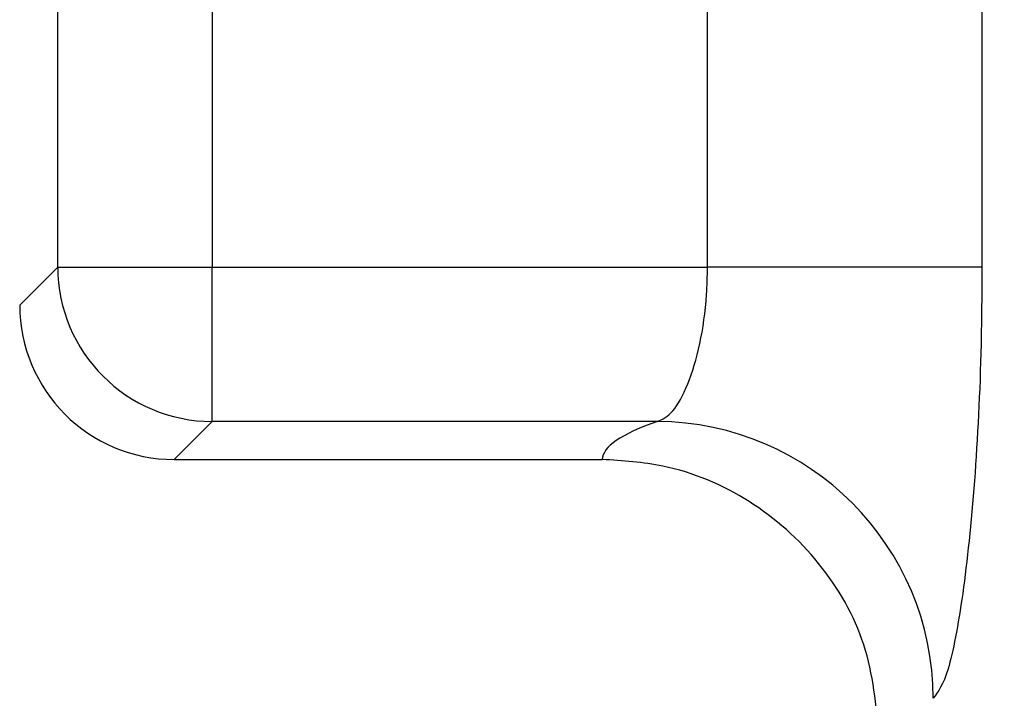
# Model space of a CAD drawing. Units: inches. Extents: x 0.2 to 33.6, y 0.2 to 23.7.
# Drawn here: x 5.6 to 5.7, y 5.7 to 5.7 of the extents above; entities that cross this region are included whole.
import ezdxf

# ---------------------------------------------------------------- set-up
doc = ezdxf.new("R2010")
doc.units = ezdxf.units.IN
doc.header["$MEASUREMENT"] = 0

msp = doc.modelspace()

# ---------------------------------------------------------------- hatches: boundary and pattern name
at = {"linetype": 'Continuous', "lineweight": 18}
h = msp.add_hatch(dxfattribs=at)
h.set_pattern_fill('ANSI37', angle=2.8e-322, style=0)
h.set_pattern_definition([(45, (0, 0), (-0.08838834764831845, 0.08838834764831845), []), (135, (0, 0), (-0.08838834764831845, -0.08838834764831843), [])])
edge = h.paths.add_edge_path(flags=0)
edge.add_line((8.28801345520073, 6.086349177984528), (8.273037453142916, 6.086349177984528))
edge.add_spline(control_points=[(8.273037453142916, 6.086349177984528), (8.26686850056033, 6.086451580384842), (8.260677954598702, 6.087189089933816), (8.25465849387726, 6.08854280882665), (8.244760714118442, 6.09076872441555), (8.235096256423288, 6.094743291234204), (8.226545862370186, 6.100203282616947), (8.218214589416506, 6.105523350704084), (8.210691635001998, 6.112428863727657), (8.204800597128024, 6.120366678681904), (8.199321795904401, 6.127749029842188), (8.195094862464888, 6.136260161242478), (8.192634422401245, 6.145118073309942), (8.19101329846625, 6.150954335480606), (8.190117868691823, 6.157042072222696), (8.190002936004953, 6.163098208731629)], knot_values=[0.01884064418316879, 0.01884064418316879, 0.01884064418316879, 0.01884064418316879, 0.02259476440186049, 0.02259476440186049, 0.02259476440186049, 0.02878726229183327, 0.02878726229183327, 0.02878726229183327, 0.03482567076774123, 0.03482567076774123, 0.03482567076774123, 0.04043834391211961, 0.04043834391211961, 0.04043834391211961, 0.04412513044601401, 0.04412513044601401, 0.04412513044601401, 0.04412513044601401], weights=[1, 1, 1, 1, 1, 1, 1, 1, 1, 1, 1, 1, 1, 1, 1, 1], degree=3, periodic=0)
edge.add_spline(control_points=[(8.190002936004953, 6.163098208731629), (8.189723465783265, 6.177824305012928), (8.189443982194726, 6.192550401040559), (8.1891644852144, 6.207276496814011), (8.18827171770492, 6.254314499989001), (8.187378813561207, 6.301352500570913), (8.186485771966028, 6.348390498543039)], knot_values=[0.5976500063613394, 0.5976500063613394, 0.5976500063613394, 0.5976500063613394, 0.6066286510782378, 0.6066286510782378, 0.6066286510782378, 0.6353081819773393, 0.6353081819773393, 0.6353081819773393, 0.6353081819773393], weights=[1, 1, 1, 1, 1, 1, 1], degree=3, periodic=0)
edge.add_spline(control_points=[(8.186485771966021, 6.348390498543047), (8.187780384521382, 6.349580749185989), (8.189074863522608, 6.350771142709091), (8.19036921002391, 6.351961677984527)], knot_values=[0, 0, 0, 0, 1, 1, 1, 1], weights=[1, 1, 1, 1], degree=3, periodic=0)
edge.add_line((8.19036921002391, 6.351961677984527), (8.190369210023912, 6.367586677984527))
edge.add_line((8.190369210023912, 6.367586677984527), (8.186121314578251, 6.367586677984526))
edge.add_spline(control_points=[(8.186121314578251, 6.367586677984525), (8.186022427434711, 6.372795011349888), (8.185923538604603, 6.378003344683231), (8.18582464808681, 6.383211677984528)], knot_values=[0.5950201189667585, 0.5950201189667585, 0.5950201189667585, 0.5950201189667585, 0.5981956911926962, 0.5981956911926962, 0.5981956911926962, 0.5981956911926962], weights=[1, 1, 1, 1], degree=3, periodic=0)
edge.add_line((8.18582464808681, 6.383211677984528), (8.134672411558412, 6.383211677984528))
edge.add_spline(control_points=[(8.134672411558412, 6.383211677984528), (8.135825026606947, 6.322881470477547), (8.136977387290829, 6.262551258110376), (8.138129495637223, 6.202221040924926), (8.138383742245443, 6.188907403244437), (8.13863797656489, 6.175593765329267), (8.138892198617205, 6.162280127179864)], knot_values=[0.5791579020880901, 0.5791579020880901, 0.5791579020880901, 0.5791579020880901, 0.6159419078341443, 0.6159419078341443, 0.6159419078341443, 0.6240593810949658, 0.6240593810949658, 0.6240593810949658, 0.6240593810949658], weights=[1, 1, 1, 1, 1, 1, 1], degree=3, periodic=0)
edge.add_spline(control_points=[(8.138892198617203, 6.162280127179864), (8.139010286282167, 6.15609586256979), (8.13963471075416, 6.149901279709067), (8.140749000015887, 6.143817084371536), (8.143352240754671, 6.129602978834111), (8.148765859880447, 6.115680288459156), (8.156306527394365, 6.10335324534178), (8.164488954859765, 6.089977090514024), (8.175430697818868, 6.078019011783075), (8.187872230559726, 6.068475327994263), (8.200760078800961, 6.058589283332851), (8.215657935993166, 6.050953888237054), (8.231156628302534, 6.046093739264434), (8.245116623673933, 6.041716101731683), (8.259913237240102, 6.039461677984527), (8.274543520256422, 6.039461677984527)], knot_values=[0.1058444685040761, 0.1058444685040761, 0.1058444685040761, 0.1058444685040761, 0.1096427037622753, 0.1096427037622753, 0.1096427037622753, 0.118573645855109, 0.118573645855109, 0.118573645855109, 0.1282730964478444, 0.1282730964478444, 0.1282730964478444, 0.1383137039832392, 0.1383137039832392, 0.1383137039832392, 0.1473453661630011, 0.1473453661630011, 0.1473453661630011, 0.1473453661630011], weights=[1, 1, 1, 1, 1, 1, 1, 1, 1, 1, 1, 1, 1, 1, 1, 1], degree=3, periodic=0)
edge.add_line((8.274543520256422, 6.039461677984527), (8.85874448308768, 6.039461677984527))
edge.add_ellipse((8.85874448308768, 6.008211677984527), major_axis=(0.04419417382415892, 2.752174943259751e-18), ratio=0.7071067811865523, start_angle=3.999999999998579, end_angle=89.99999999999937, ccw=False)
edge.add_line((8.902831002125595, 6.010391567789031), (8.90934079227215, 5.94456393131034))
edge.add_ellipse((9.065012790495512, 5.938348247084355), major_axis=(0.1548981176957763, -0.02731271741071956), ratio=0.6953819038476768, start_angle=191.0219717555295, end_angle=206.024711639188)
edge.add_spline(control_points=[(8.91748734006767, 5.915631414101555), (8.92476521802578, 5.900077033646758), (8.936040468805096, 5.886288262009323), (8.948574464884693, 5.874549216001135), (8.968188494341181, 5.856179177209561), (8.991480740441501, 5.841764061829598), (9.015256750603488, 5.829239293668029)], knot_values=[0, 0, 0, 0, 0.01046856016219369, 0.01046856016219369, 0.01046856016219369, 0.02681134589548423, 0.02681134589548423, 0.02681134589548423, 0.02681134589548423], weights=[1, 1, 1, 1, 1, 1, 1], degree=3, periodic=0)
edge.add_arc((8.949715765073325, 5.704821570490279), 0.1406250000000001, 3.999999999999602, 62.22055722285569, ccw=False)
edge.add_line((9.089998209641113, 5.714631074610548), (9.1003263787911, 5.566931374553708))
edge.add_spline(control_points=[(9.1003263787911, 5.566931374553708), (9.101800841018768, 5.5458455823277), (9.105767920964187, 5.52482838924294), (9.111765401947615, 5.50455982011454), (9.120080860645832, 5.476457613550668), (9.132328438955726, 5.449018557495815), (9.148990119547175, 5.42490903101791), (9.157673460764284, 5.412344197366135), (9.167744912357906, 5.400407058816787), (9.179704734785663, 5.390907684790776), (9.186310194110188, 5.385661141280927), (9.193656161646992, 5.381094698792325), (9.201562313956357, 5.378153429109038), (9.207443362841014, 5.375965544267777), (9.213788210115588, 5.374677070827207), (9.220063046851498, 5.374677070827207)], knot_values=[0, 0, 0, 0, 0.01288528685213503, 0.01288528685213503, 0.01288528685213503, 0.03085015404431992, 0.03085015404431992, 0.03085015404431992, 0.04016006646731384, 0.04016006646731384, 0.04016006646731384, 0.04528454369170436, 0.04528454369170436, 0.04528454369170436, 0.04909534708186483, 0.04909534708186483, 0.04909534708186483, 0.04909534708186483], weights=[1, 1, 1, 1, 1, 1, 1, 1, 1, 1, 1, 1, 1, 1, 1, 1], degree=3, periodic=0)
edge.add_line((9.220063046851498, 5.374677070827207), (9.262215765073325, 5.374677070827207))
edge.add_spline(control_points=[(9.262215765073325, 5.374677070827207), (9.2632623661818, 5.374677070827207), (9.264315131396824, 5.374554391854709), (9.26533524857377, 5.374320437103614), (9.266847341509212, 5.373973652112303), (9.268313736287384, 5.37337568813409), (9.269665053484866, 5.372613699481024), (9.271838516492801, 5.371388114434824), (9.273777367872244, 5.369718949975055), (9.275463830647286, 5.367879971057087), (9.278441861688519, 5.364632620221403), (9.280766498100864, 5.360772467863145), (9.2826707124785, 5.356799065802371), (9.28677066378399, 5.348243960265084), (9.289138418695298, 5.338855465341956), (9.290726239423181, 5.329502484170285), (9.292755631864138, 5.317548446187992), (9.293465765073323, 5.305355640594511), (9.293465765073323, 5.293230565016953)], knot_values=[0.05816591464129316, 0.05816591464129316, 0.05816591464129316, 0.05816591464129316, 0.05880841329969318, 0.05880841329969318, 0.05880841329969318, 0.05975642998945845, 0.05975642998945845, 0.05975642998945845, 0.06128913667117963, 0.06128913667117963, 0.06128913667117963, 0.06400475391693955, 0.06400475391693955, 0.06400475391693955, 0.06987753906891449, 0.06987753906891449, 0.06987753906891449, 0.07742496163174309, 0.07742496163174309, 0.07742496163174309, 0.07742496163174309], weights=[1, 1, 1, 1, 1, 1, 1, 1, 1, 1, 1, 1, 1, 1, 1, 1, 1, 1, 1], degree=3, periodic=0)
edge.add_line((9.293465765073323, 5.293230565016953), (9.293465765073323, 4.384551809882481))
edge.add_arc((9.402840765073323, 4.384551809882481), 0.109375, 180, 248.1026823126394)
edge.add_arc((9.22040454415924, 3.930666056345504), 0.3798031392961487, 3.999999999999602, 68.10268231263711, ccw=False)
edge.add_line((9.599282502096903, 3.957159784059755), (9.605546063840622, 3.867586677984527))
edge.add_line((9.605546063840622, 3.867586677984527), (9.597063539046482, 3.746280921889223))
edge.add_line((9.597063539046482, 3.746280921889223), (9.59233502449642, 3.6926651514536))
edge.add_arc((5.855608012324038, 4.039796793933358), 3.752816161325975, 334.86295178066496, 354.6926123954405, ccw=False)
edge.add_arc((9.352027720612153, 2.399196358081006), 0.109375, 154.8629517806644, 176.0000000000002)
edge.add_line((9.242919152614984, 2.406825972396769), (9.20810860533088, 1.909011953473269))
edge.add_arc((9.130173913904331, 1.914461677984528), 0.07812500000000007, 270, 356.00000000000006, ccw=False)
edge.add_line((9.130173913904331, 1.836336677984528), (8.630173913904331, 1.836336677984528))
edge.add_arc((8.630173913904331, 1.976961677984528), 0.140625, 184.0000000000002, 270, ccw=False)
edge.add_line((8.489891469336541, 1.96715217386426), (8.488063337423526, 1.993295678225564))
edge.add_ellipse((8.378954769426358, 1.9856660639098), major_axis=(0.007634287636984411, -0.1091753996039926), ratio=0.9993878510445761, start_angle=89.99999999999051, end_angle=176.0024406547272)
edge.add_line((8.378945448377946, 2.095107732817484), (7.987897594388106, 2.095107732817484))
edge.add_ellipse((7.987888273339697, 1.985666063909801), major_axis=(0.007634287636944592, 0.1091753996039954), ratio=0.9993878510445761, start_angle=3.997559345253297, end_angle=89.99999999998852)
edge.add_line((7.878779705342529, 1.993295678225565), (7.86983684297865, 1.865406788180023))
edge.add_arc((7.83866296640803, 1.867586677984528), 0.03125, 270, 355.99999999999903, ccw=False)
edge.add_line((7.83866296640803, 1.836336677984528), (7.234368448617039, 1.836336677984528))
edge.add_arc((7.234368448617039, 1.867586677984528), 0.03125, 184.0000000000006, 270, ccw=False)
edge.add_line((7.203194572046419, 1.865406788180024), (7.194251709682542, 1.993295678225564))
edge.add_ellipse((7.085143141685373, 1.985666063909801), major_axis=(0.007634287636987597, -0.1091753996039924), ratio=0.9993878510445757, start_angle=89.99999999998836, end_angle=176.0024406547246)
edge.add_line((7.085133820636964, 2.095107732817484), (6.595547709509686, 2.095107732817485))
edge.add_ellipse((6.595538388461277, 1.985666063909801), major_axis=(-0.007634287636943747, -0.1091753996039955), ratio=0.9993878510445757, start_angle=183.9975593452532, end_angle=269.9999999999894)
edge.add_line((6.486429820464108, 1.993295678225564), (6.477486958100229, 1.865406788180024))
edge.add_arc((6.44631308152961, 1.867586677984528), 0.03125, 270, 355.99999999999943, ccw=False)
edge.add_line((6.44631308152961, 1.836336677984528), (5.84201856373862, 1.836336677984528))
edge.add_arc((5.84201856373862, 1.867586677984528), 0.03125, 184.000000000001, 270, ccw=False)
edge.add_line((5.810844687168, 1.865406788180023), (5.801901824804122, 1.993295678225565))
edge.add_ellipse((5.692793256806953, 1.985666063909801), major_axis=(-0.007634287636988443, 0.1091753996039923), ratio=0.9993878510445761, start_angle=269.9999999999893, end_angle=356.0024406547249)
edge.add_line((5.692783935758544, 2.095107732817485), (5.301736081768702, 2.095107732817485))
edge.add_ellipse((5.301726760720293, 1.985666063909801), major_axis=(-0.007634287636940564, -0.1091753996039957), ratio=0.9993878510445761, start_angle=183.997559345252, end_angle=269.9999999999873)
edge.add_line((5.192618192723125, 1.993295678225565), (5.190790060810108, 1.96715217386426))
edge.add_arc((5.05050761624232, 1.976961677984528), 0.140625, 269.99999999999966, 355.9999999999998, ccw=False)
edge.add_line((5.050507616242319, 1.836336677984528), (4.550507616242318, 1.836336677984528))
edge.add_arc((4.550507616242318, 1.914461677984528), 0.07812500000000007, 183.9999999999998, 270, ccw=False)
edge.add_line((4.472572924815769, 1.909011953473268), (4.437762377531664, 2.406825972396769))
edge.add_arc((4.328653809534496, 2.399196358081005), 0.109375, 4.000000000000026, 25.1370482193356)
edge.add_arc((7.825073517822611, 4.039796793933358), 3.752816161325975, 185.3073876045595, 205.137048219335, ccw=False)
edge.add_line((4.088346505650231, 3.692665151453599), (4.083617991100168, 3.746280921889223))
edge.add_line((4.083617991100168, 3.746280921889223), (4.075135466306028, 3.867586677984527))
edge.add_line((4.075135466306028, 3.867586677984527), (4.081399028049747, 3.957159784059755))
edge.add_arc((4.460276985987409, 3.930666056345503), 0.3798031392961487, 111.89731768736121, 175.9999999999987, ccw=False)
edge.add_arc((4.277840765073327, 4.384551809882481), 0.109375, 291.8973176873622, 360.0000000000008)
edge.add_line((4.387215765073326, 4.384551809882481), (4.387215765073326, 5.293230565016852))
edge.add_spline(control_points=[(4.387215765073326, 5.293230565016852), (4.387215765073326, 5.296118144555804), (4.387258395143314, 5.299006124066245), (4.387349174647697, 5.301892276292889), (4.38763425348668, 5.31095578607404), (4.388379715762752, 5.320034322104463), (4.389867401998075, 5.328979447545881), (4.391481199140508, 5.338682849737354), (4.39391709568639, 5.348441339656326), (4.398241950512294, 5.357276269539536), (4.400414170613532, 5.361713739248437), (4.403136351448313, 5.366039506244505), (4.406738237341043, 5.369421235920481), (4.408115199487054, 5.370714034718262), (4.409644684227801, 5.371875697205405), (4.411306283632821, 5.37277371775101), (4.412981726706501, 5.373679220183554), (4.414841692795568, 5.374327054798131), (4.416730995823488, 5.374567009412948), (4.4173057974197, 5.374640013210422), (4.417886346028546, 5.374677070827136), (4.418465765073326, 5.374677070827136)], knot_values=[0.02563907029799999, 0.02563907029799999, 0.02563907029799999, 0.02563907029799999, 0.02739530576842391, 0.02739530576842391, 0.02739530576842391, 0.03291221896395566, 0.03291221896395566, 0.03291221896395566, 0.03892664207631134, 0.03892664207631134, 0.03892664207631134, 0.04194144310820399, 0.04194144310820399, 0.04194144310820399, 0.04307776588260562, 0.04307776588260562, 0.04307776588260562, 0.04423057371360635, 0.04423057371360635, 0.04423057371360635, 0.04457831179051038, 0.04457831179051038, 0.04457831179051038, 0.04457831179051038], weights=[1, 1, 1, 1, 1, 1, 1, 1, 1, 1, 1, 1, 1, 1, 1, 1, 1, 1, 1, 1, 1, 1], degree=3, periodic=0)
edge.add_line((4.418465765073326, 5.374677070827136), (4.460618483295146, 5.374677070827137))
edge.add_spline(control_points=[(4.460618483295145, 5.374677070827137), (4.466303035745917, 5.374677070827137), (4.472044201854023, 5.375727809502294), (4.477428017714742, 5.377552271982983), (4.486959949664308, 5.380782444162041), (4.495724434031277, 5.386427865257336), (4.503423845553098, 5.392909439234014), (4.511050236568933, 5.399329542563225), (4.517878499370679, 5.40673552880819), (4.524055351718273, 5.414560237221938), (4.537879049376379, 5.432071810639525), (4.548822152948452, 5.451985067683572), (4.557484498187162, 5.472545067573349), (4.570053677729901, 5.502377904165738), (4.578096955968908, 5.534637675986898), (4.580355151355547, 5.56693137455367)], knot_values=[0, 0, 0, 0, 0.003465303173990571, 0.003465303173990571, 0.003465303173990571, 0.00965677541308857, 0.00965677541308857, 0.00965677541308857, 0.01574171047272892, 0.01574171047272892, 0.01574171047272892, 0.029445134805633, 0.029445134805633, 0.029445134805633, 0.04943435258365957, 0.04943435258365957, 0.04943435258365957, 0.04943435258365957], weights=[1, 1, 1, 1, 1, 1, 1, 1, 1, 1, 1, 1, 1, 1, 1, 1], degree=3, periodic=0)
edge.add_line((4.580355151355547, 5.56693137455367), (4.590683320505538, 5.714631074610547))
edge.add_arc((4.730965765073325, 5.704821570490279), 0.1406250000000001, 117.77944277715119, 175.9999999999991, ccw=False)
edge.add_spline(control_points=[(4.665424779543144, 5.829239293668019), (4.69055978878861, 5.842479957740489), (4.715236703805963, 5.857847732532739), (4.735475828200093, 5.877784174507389), (4.746616044838303, 5.888757785730269), (4.756567082422534, 5.901467868848886), (4.763194190078995, 5.915631414101641)], knot_values=[0, 0, 0, 0, 0.01731826151881441, 0.01731826151881441, 0.01731826151881441, 0.02683308111125812, 0.02683308111125812, 0.02683308111125812, 0.02683308111125812], weights=[1, 1, 1, 1, 1, 1, 1], degree=3, periodic=0)
edge.add_ellipse((4.615668739651106, 5.93834824708435), major_axis=(-0.1548981176957785, -0.02731271741071959), ratio=0.695381903847667, start_angle=153.9752883608613, end_angle=168.978028244472)
edge.add_line((4.771340737874469, 5.944563931310336), (4.777850528021025, 6.010391567789031))
edge.add_ellipse((4.82193704705894, 6.008211677984527), major_axis=(-0.04419417382415955, -2.75217494325979e-18), ratio=0.7071067811865422, start_angle=270, end_angle=356.00000000000017, ccw=False)
edge.add_line((4.82193704705894, 6.039461677984527), (5.406138009890236, 6.039461677984527))
edge.add_spline(control_points=[(5.406138009890236, 6.039461677984527), (5.409549615731947, 6.039461677984527), (5.412963331244523, 6.039582076389291), (5.416366475357625, 6.039822210861344), (5.431734745987015, 6.040906634979547), (5.447124631553131, 6.044500214639858), (5.461362524597241, 6.0503859702813), (5.474765254339086, 6.055926480520026), (5.487475418464626, 6.063637454912371), (5.498483961046357, 6.073078980661132), (5.509519275102996, 6.082543467085006), (5.51912840356766, 6.094019486689767), (5.526323011268032, 6.106652470487512), (5.529384033754259, 6.112027308016321), (5.532043018097161, 6.117652963482582), (5.534238848028589, 6.12343544288458), (5.538820825572254, 6.13550158261036), (5.541425635377927, 6.148514302037586), (5.541769576388933, 6.161416547992212), (5.541777249277834, 6.1617043807793), (5.541783834452354, 6.161992244619277), (5.541789331529453, 6.162280127179864)], knot_values=[0.1376864397736349, 0.1376864397736349, 0.1376864397736349, 0.1376864397736349, 0.1397767834128626, 0.1397767834128626, 0.1397767834128626, 0.1492879294642728, 0.1492879294642728, 0.1492879294642728, 0.1582344378061245, 0.1582344378061245, 0.1582344378061245, 0.1672166859263174, 0.1672166859263174, 0.1672166859263174, 0.1709872842794814, 0.1709872842794814, 0.1709872842794814, 0.178942400143639, 0.178942400143639, 0.178942400143639, 0.1791174569963975, 0.1791174569963975, 0.1791174569963975, 0.1791174569963975], weights=[1, 1, 1, 1, 1, 1, 1, 1, 1, 1, 1, 1, 1, 1, 1, 1, 1, 1, 1, 1, 1, 1], degree=3, periodic=0)
edge.add_spline(control_points=[(5.541789331529453, 6.162280127179865), (5.543195550654049, 6.235923984639441), (5.544602145112756, 6.30956783493304), (5.546009118588245, 6.383211677984528)], knot_values=[0.5791563238746902, 0.5791563238746902, 0.5791563238746902, 0.5791563238746902, 0.6240578029107771, 0.6240578029107771, 0.6240578029107771, 0.6240578029107771], weights=[1, 1, 1, 1], degree=3, periodic=0)
edge.add_line((5.546009118588245, 6.383211677984528), (5.494856882059847, 6.383211677984528))
edge.add_spline(control_points=[(5.494856882059847, 6.383211677984528), (5.494757991542055, 6.37800334468323), (5.494659102711947, 6.372795011349888), (5.494560215568406, 6.367586677984526)], knot_values=[0.5950215003576271, 0.5950215003576271, 0.5950215003576271, 0.5950215003576271, 0.598197072584293, 0.598197072584293, 0.598197072584293, 0.598197072584293], weights=[1, 1, 1, 1], degree=3, periodic=0)
edge.add_line((5.494560215568406, 6.367586677984526), (5.490312320122747, 6.367586677984527))
edge.add_line((5.490312320122747, 6.367586677984527), (5.490312320122747, 6.351961677984527))
edge.add_spline(control_points=[(5.490312320122748, 6.351961677984527), (5.491606668795811, 6.350771140711513), (5.492901147803221, 6.349580747183612), (5.494195758180637, 6.348390498543045)], knot_values=[0, 0, 0, 0, 1, 1, 1, 1], weights=[1, 1, 1, 1], degree=3, periodic=0)
edge.add_spline(control_points=[(5.49419575818063, 6.348390498543039), (5.493023133797653, 6.286626406426394), (5.491850746400596, 6.224862309809997), (5.490678594141704, 6.163098208731629)], knot_values=[0.597651472307525, 0.597651472307525, 0.597651472307525, 0.597651472307525, 0.6353096479387977, 0.6353096479387977, 0.6353096479387977, 0.6353096479387977], weights=[1, 1, 1, 1], degree=3, periodic=0)
edge.add_spline(control_points=[(5.490678594141704, 6.163098208731629), (5.490585172647198, 6.15817555931825), (5.489979255546565, 6.153237367822187), (5.488885636959574, 6.14843682585186), (5.487993514551125, 6.144520770368373), (5.48677164537912, 6.140666386022795), (5.48525168999607, 6.13694871086553), (5.481918755430505, 6.128796650500224), (5.47705139877952, 6.121146015800122), (5.471161746173104, 6.114597998299101), (5.46528551440205, 6.108064901858915), (5.458244642301779, 6.102445289320563), (5.450621071871198, 6.098075778728531), (5.442548187928714, 6.093448740490195), (5.433617872596725, 6.090100459232838), (5.424505948129987, 6.088215314538042), (5.418968278998443, 6.087069639151578), (5.413298238511445, 6.086443035037634), (5.407644077003742, 6.086349177984528)], knot_values=[0.0977153821082925, 0.0977153821082925, 0.0977153821082925, 0.0977153821082925, 0.1007050595273198, 0.1007050595273198, 0.1007050595273198, 0.1031219011725251, 0.1031219011725251, 0.1031219011725251, 0.108490693087573, 0.108490693087573, 0.108490693087573, 0.1138390681527505, 0.1138390681527505, 0.1138390681527505, 0.1195048967792679, 0.1195048967792679, 0.1195048967792679, 0.1229438745002606, 0.1229438745002606, 0.1229438745002606, 0.1229438745002606], weights=[1, 1, 1, 1, 1, 1, 1, 1, 1, 1, 1, 1, 1, 1, 1, 1, 1, 1, 1], degree=3, periodic=0)
edge.add_line((5.407644077003742, 6.086349177984528), (5.392668074945928, 6.086349177984528))
edge.add_spline(control_points=[(5.392668074945928, 6.086349177984528), (5.391573801331352, 6.087976000547685), (5.390479644440194, 6.089602901630239), (5.389385603532258, 6.091229880698119)], knot_values=[1.343796891988307, 1.343796891988307, 1.343796891988307, 1.343796891988307, 1.344996341310004, 1.344996341310004, 1.344996341310004, 1.344996341310004], weights=[1, 1, 1, 1], degree=3, periodic=0)
edge.add_spline(control_points=[(5.389385603532256, 6.091229880698119), (5.389380302535172, 6.091237763960284), (5.389374887717353, 6.09124557185295), (5.389369363053081, 6.091253300014254), (5.389338171573288, 6.091296932129312), (5.389303345020477, 6.091338164974418), (5.389265646578862, 6.091376315955742), (5.389180316733809, 6.091462670117496), (5.389078230084579, 6.091534702052793), (5.388968888102413, 6.09158745197834), (5.388859747507641, 6.091640104748432), (5.388740461642125, 6.091675095326784), (5.388620267844015, 6.091690504237247), (5.388494478758277, 6.091706630466635), (5.388364285232004, 6.09170174064565), (5.388240084718723, 6.091676105087029), (5.388113448173459, 6.091649966720174), (5.387989394319741, 6.091601409752815), (5.387879282148038, 6.091533620827017), (5.387772370029433, 6.091467801966457), (5.387675416911505, 6.09138170976423), (5.387598779460938, 6.091282266188871), (5.387585642127472, 6.091265219387327), (5.387573046063688, 6.091247741067697), (5.387561038142469, 6.091229880698119)], knot_values=[0.001280000173092844, 0.001280000173092844, 0.001280000173092844, 0.001280000173092844, 0.00128571114175792, 0.00128571114175792, 0.00128571114175792, 0.001317985831140127, 0.001317985831140127, 0.001317985831140127, 0.001391991933234183, 0.001391991933234183, 0.001391991933234183, 0.001465777716046356, 0.001465777716046356, 0.001465777716046356, 0.001543067486604567, 0.001543067486604567, 0.001543067486604567, 0.001621965750092266, 0.001621965750092266, 0.001621965750092266, 0.00169861344612843, 0.00169861344612843, 0.00169861344612843, 0.001711600969214413, 0.001711600969214413, 0.001711600969214413, 0.001711600969214413], weights=[1, 1, 1, 1, 1, 1, 1, 1, 1, 1, 1, 1, 1, 1, 1, 1, 1, 1, 1, 1, 1, 1, 1, 1, 1], degree=3, periodic=0)
edge.add_spline(control_points=[(5.387561038142469, 6.091229880698119), (5.386467288814509, 6.089603057298382), (5.385373655017985, 6.08797615621843), (5.384280136022836, 6.086349177984527)], knot_values=[1.348923011692018, 1.348923011692018, 1.348923011692018, 1.348923011692018, 1.350122407251921, 1.350122407251921, 1.350122407251921, 1.350122407251921], weights=[1, 1, 1, 1], degree=3, periodic=0)
edge.add_line((5.384280136022836, 6.086349177984528), (5.375865149623772, 6.086349177984528))
edge.add_spline(control_points=[(5.375865149623772, 6.086349177984527), (5.374772581326289, 6.087976003255708), (5.373680125890495, 6.089602904329885), (5.372587782608907, 6.091229880698119)], knot_values=[1.360660992626074, 1.360660992626074, 1.360660992626074, 1.360660992626074, 1.361860246302081, 1.361860246302081, 1.361860246302081, 1.361860246302081], weights=[1, 1, 1, 1], degree=3, periodic=0)
edge.add_spline(control_points=[(5.372587782608907, 6.091229880698119), (5.372580173502239, 6.091241213982206), (5.372572328758294, 6.091252392506211), (5.372564260180297, 6.09126340340452), (5.372532249191796, 6.091307087649665), (5.372496568977612, 6.091348289217926), (5.372458008438864, 6.091386316859323), (5.372371506628273, 6.091471623235739), (5.372268444000156, 6.091542406490549), (5.372158357879599, 6.091593795080271), (5.372048467318693, 6.091645092382056), (5.371928634078889, 6.091678573742454), (5.371808149302812, 6.091692385595374), (5.371682285219047, 6.091706814108831), (5.371552287661357, 6.091700160822496), (5.371428589095707, 6.09167280000309), (5.371302748867977, 6.091644965470599), (5.371179798576156, 6.091594797899652), (5.371071044660706, 6.091525637867924), (5.370965586193901, 6.091458573515528), (5.370870341259411, 6.091371475931078), (5.370795480073546, 6.091271401366708), (5.370785317286837, 6.091257815735635), (5.370775496457143, 6.091243967332059), (5.370766040329523, 6.091229880698119)], knot_values=[0.001276109275876114, 0.001276109275876114, 0.001276109275876114, 0.001276109275876114, 0.001284323496400525, 0.001284323496400525, 0.001284323496400525, 0.001316916284908272, 0.001316916284908272, 0.001316916284908272, 0.001390976390690928, 0.001390976390690928, 0.001390976390690928, 0.001464824106614842, 0.001464824106614842, 0.001464824106614842, 0.00154203761396871, 0.00154203761396871, 0.00154203761396871, 0.001620677311398187, 0.001620677311398187, 0.001620677311398187, 0.001696972066704406, 0.001696972066704406, 0.001696972066704406, 0.001707199651578784, 0.001707199651578784, 0.001707199651578784, 0.001707199651578784], weights=[1, 1, 1, 1, 1, 1, 1, 1, 1, 1, 1, 1, 1, 1, 1, 1, 1, 1, 1, 1, 1, 1, 1, 1, 1], degree=3, periodic=0)
edge.add_spline(control_points=[(5.370766040329523, 6.091229880698119), (5.369673978522327, 6.089603054629917), (5.368582028438439, 6.087976153558184), (5.36749018937995, 6.086349177984528)], knot_values=[1.365777641734193, 1.365777641734193, 1.365777641734193, 1.365777641734193, 1.366976825324047, 1.366976825324047, 1.366976825324047, 1.366976825324047], weights=[1, 1, 1, 1], degree=3, periodic=0)
edge.add_line((5.367490189379948, 6.086349177984528), (5.359088011488711, 6.086349177984528))
edge.add_spline(control_points=[(5.359088011488711, 6.086349177984527), (5.357997090877902, 6.087976005836281), (5.356906279439962, 6.08960290690258), (5.355815576498296, 6.091229880698119)], knot_values=[1.377493574306256, 1.377493574306256, 1.377493574306256, 1.377493574306256, 1.378692578178732, 1.378692578178732, 1.378692578178732, 1.378692578178732], weights=[1, 1, 1, 1], degree=3, periodic=0)
edge.add_spline(control_points=[(5.355815576498296, 6.091229880698119), (5.355796746522854, 6.091257968892845), (5.355776453081093, 6.0912851270266), (5.3557548792361, 6.091311167070192), (5.355719571870984, 6.091353783735279), (5.355680636506344, 6.09139361935024), (5.35563893629671, 6.091430004549029), (5.355546587027772, 6.091510583196905), (5.355438507971052, 6.091575585250804), (5.355324520700471, 6.091620620882389), (5.355210715875957, 6.091665584430718), (5.355087944553004, 6.091691977833793), (5.354965744314, 6.091698330813273), (5.354838729511742, 6.091704934093586), (5.354708835101678, 6.091690044610783), (5.354586707620232, 6.091654530647619), (5.354463576520421, 6.091618724838057), (5.354344760134498, 6.091560799525929), (5.354241488945998, 6.091484783834359), (5.35414659099285, 6.091414931500499), (5.354062169665553, 6.09132776137876), (5.353996562178064, 6.091229880698119)], knot_values=[0.001262072278814775, 0.001262072278814775, 0.001262072278814775, 0.001262072278814775, 0.001282498606432985, 0.001282498606432985, 0.001282498606432985, 0.001315809861880799, 0.001315809861880799, 0.001315809861880799, 0.001390523314192712, 0.001390523314192712, 0.001390523314192712, 0.001465045170495747, 0.001465045170495747, 0.001465045170495747, 0.001542575352000545, 0.001542575352000545, 0.001542575352000545, 0.001620824472629206, 0.001620824472629206, 0.001620824472629206, 0.001692747570627298, 0.001692747570627298, 0.001692747570627298, 0.001692747570627298], weights=[1, 1, 1, 1, 1, 1, 1, 1, 1, 1, 1, 1, 1, 1, 1, 1, 1, 1, 1, 1, 1, 1], degree=3, periodic=0)
edge.add_spline(control_points=[(5.353996562178064, 6.091229880698119), (5.352906131082912, 6.089603052086525), (5.351815808072801, 6.087976151022525), (5.350725592480178, 6.086349177984527)], knot_values=[1.382600390521312, 1.382600390521312, 1.382600390521312, 1.382600390521312, 1.383799307451846, 1.383799307451846, 1.383799307451846, 1.383799307451846], weights=[1, 1, 1, 1], degree=3, periodic=0)
edge.add_line((5.350725592480178, 6.086349177984528), (5.317260748444793, 6.086349177984528))
edge.add_line((5.317260748444793, 6.086349177984528), (5.317260748444793, 6.086336677984527))
edge.add_line((5.317260748444793, 6.086336677984527), (4.82193704705894, 6.086336677984527))
edge.add_ellipse((4.82193704705894, 6.008211677984527), major_axis=(-0.1104854345603989, -6.880437358149474e-18), ratio=0.7071067811865424, start_angle=270.0000000000006, end_angle=356.0000000000007)
edge.add_line((4.711720749464152, 6.013661402495788), (4.704464915176365, 5.940289694484776))
edge.add_spline(control_points=[(4.704464915176365, 5.940289694484776), (4.703776923912545, 5.93333265934299), (4.701513466829039, 5.926459727879632), (4.698337410348629, 5.920231860252876), (4.69408565434873, 5.911894674276505), (4.68812382283605, 5.90437311296994), (4.681488376150482, 5.897773344309579), (4.670480214600909, 5.886824372364543), (4.657314469274781, 5.877948102929851), (4.643577784366417, 5.870711868060599)], knot_values=[0, 0, 0, 0, 0.004261695678330065, 0.004261695678330065, 0.004261695678330065, 0.0099637300018265, 0.0099637300018265, 0.0099637300018265, 0.01945022597671928, 0.01945022597671928, 0.01945022597671928, 0.01945022597671928], weights=[1, 1, 1, 1, 1, 1, 1, 1, 1, 1], degree=3, periodic=0)
edge.add_arc((4.730965765073325, 5.704821570490279), 0.1875000000000001, 117.779442777152, 176)
edge.add_line((4.543922505649608, 5.717900909317303), (4.533594336499617, 5.570201209260427))
edge.add_spline(control_points=[(4.533594336499617, 5.570201209260427), (4.532366140985133, 5.552637195109792), (4.528135850846144, 5.535011730963164), (4.521059878797886, 5.518889272190454), (4.516823905933689, 5.509237693947976), (4.511482006082136, 5.499925386791595), (4.504820172574996, 5.491757375834206), (4.500430111525663, 5.48637476356746), (4.49537745898502, 5.481398949149366), (4.489643482834975, 5.477478914922258), (4.485645903573181, 5.474745968861489), (4.481227246962813, 5.472490611932677), (4.47658449780026, 5.471114198354199), (4.473259223888084, 5.470128370344838), (4.469760884536733, 5.469584602575382), (4.466292555911147, 5.469584602575382)], knot_values=[0, 0, 0, 0, 0.01073316848520951, 0.01073316848520951, 0.01073316848520951, 0.01711187023697973, 0.01711187023697973, 0.01711187023697973, 0.02130767853845986, 0.02130767853845986, 0.02130767853845986, 0.0242288571701148, 0.0242288571701148, 0.0242288571701148, 0.02631316332429932, 0.02631316332429932, 0.02631316332429932, 0.02631316332429932], weights=[1, 1, 1, 1, 1, 1, 1, 1, 1, 1, 1, 1, 1, 1, 1, 1], degree=3, periodic=0)
edge.add_line((4.466292555911147, 5.469584602575382), (4.418465765073326, 5.469584602575381))
edge.add_spline(control_points=[(4.418465765073327, 5.469584602575381), (4.414867075883272, 5.469584602575381), (4.411242622341255, 5.469118213787189), (4.407754768957107, 5.468231961759093), (4.402721583686523, 5.466953046001307), (4.397870316645765, 5.464771090420092), (4.393471149004105, 5.462011397766169), (4.389438164730579, 5.459481419829515), (4.385705557122727, 5.456435020341275), (4.382316843996906, 5.453091014680191), (4.375033722966542, 5.445903980236255), (4.369158169449732, 5.437222006180146), (4.364412415467093, 5.428156955977443), (4.358509590634823, 5.416881739512779), (4.354186609652104, 5.40474215086472), (4.350903212142917, 5.392446088563227), (4.342322830241053, 5.360313241370427), (4.340340765073326, 5.326489290523067), (4.340340765073326, 5.293230565016852)], knot_values=[0.3384980877226995, 0.3384980877226995, 0.3384980877226995, 0.3384980877226995, 0.3407623596447928, 0.3407623596447928, 0.3407623596447928, 0.3440247115891705, 0.3440247115891705, 0.3440247115891705, 0.34692692944888, 0.34692692944888, 0.34692692944888, 0.3532206060304355, 0.3532206060304355, 0.3532206060304355, 0.361028398380302, 0.361028398380302, 0.361028398380302, 0.3818834529036357, 0.3818834529036357, 0.3818834529036357, 0.3818834529036357], weights=[1, 1, 1, 1, 1, 1, 1, 1, 1, 1, 1, 1, 1, 1, 1, 1, 1, 1, 1], degree=3, periodic=0)
edge.add_line((4.340340765073326, 5.293230565016851), (4.340340765073326, 4.384551809882481))
edge.add_arc((4.277840765073327, 4.384551809882481), 0.0625, 291.89731768736175, 360, ccw=False)
edge.add_arc((4.460276985987409, 3.930666056345503), 0.4266781392961488, 111.8973176873619, 175.9999999999995)
edge.add_line((4.034638213193817, 3.960429618766511), (4.028146002333473, 3.867586677984528))
edge.add_line((4.028146002333473, 3.867586677984528), (4.03688685382641, 3.742586677984528))
edge.add_line((4.03688685382641, 3.742586677984528), (4.04166232282222, 3.688438499589197))
edge.add_arc((7.825073517822611, 4.039796793933358), 3.799691161325975, 185.3057333151606, 205.1370482193359)
edge.add_arc((4.328653809534496, 2.399196358081005), 0.0625, 3.999999999998977, 25.137048219334474, ccw=False)
edge.add_line((4.391001562675735, 2.403556137690013), (4.42581210995984, 1.905742118766512))
edge.add_arc((4.550507616242318, 1.914461677984528), 0.1250000000000001, 184.0000000000006, 270.0000000000008)
edge.add_line((4.550507616242318, 1.789461677984528), (5.05050761624232, 1.789461677984528))
edge.add_arc((5.05050761624232, 1.976961677984528), 0.1875, 270.0000000000008, 356.0000000000009)
edge.add_line((5.237550875666037, 1.963882339157505), (5.239379007579054, 1.990025843518809))
edge.add_ellipse((5.301726760720293, 1.985666063909801), major_axis=(-0.004362450078251751, -0.06238594263085466), ratio=0.9993878510445758, start_angle=183.9975593452514, end_angle=269.99999999998647, ccw=False)
edge.add_line((5.301732087033669, 2.048204160428478), (5.692787930493576, 2.048204160428478))
edge.add_ellipse((5.692793256806953, 1.985666063909801), major_axis=(-0.00436245007827911, 0.06238594263085276), ratio=0.9993878510445758, start_angle=269.99999999998863, end_angle=356.00244065472424, ccw=False)
edge.add_line((5.755141009948193, 1.990025843518809), (5.764083872312071, 1.862136953473268))
edge.add_arc((5.84201856373862, 1.867586677984528), 0.078125, 184.0000000000009, 270.0000000000008)
edge.add_line((5.84201856373862, 1.789461677984528), (6.44631308152961, 1.789461677984528))
edge.add_arc((6.44631308152961, 1.867586677984528), 0.078125, 270.0000000000008, 356.000000000001)
edge.add_line((6.524247772956159, 1.862136953473268), (6.533190635320038, 1.990025843518809))
edge.add_ellipse((6.595538388461277, 1.985666063909801), major_axis=(-0.004362450078253569, -0.06238594263085454), ratio=0.9993878510445758, start_angle=183.9975593452523, end_angle=269.9999999999885, ccw=False)
edge.add_line((6.595543714774654, 2.048204160428477), (7.085137815371996, 2.048204160428477))
edge.add_ellipse((7.085143141685373, 1.985666063909801), major_axis=(0.004362450078278626, -0.06238594263085279), ratio=0.9993878510445758, start_angle=89.9999999999875, end_angle=176.0024406547239, ccw=False)
edge.add_line((7.147490894826612, 1.990025843518808), (7.156433757190491, 1.862136953473268))
edge.add_arc((7.234368448617039, 1.867586677984528), 0.078125, 184.0000000000006, 270.0000000000008)
edge.add_line((7.234368448617039, 1.789461677984528), (7.83866296640803, 1.789461677984528))
edge.add_arc((7.83866296640803, 1.867586677984528), 0.078125, 270.0000000000008, 356.0000000000007)
edge.add_line((7.916597657834579, 1.862136953473268), (7.925540520198458, 1.990025843518809))
edge.add_ellipse((7.987888273339697, 1.985666063909801), major_axis=(0.004362450078254052, 0.06238594263085449), ratio=0.9993878510445758, start_angle=3.9975593452526823, end_angle=89.99999999998778, ccw=False)
edge.add_line((7.987893599653074, 2.048204160428477), (8.37894944311298, 2.048204160428477))
edge.add_ellipse((8.378954769426358, 1.9856660639098), major_axis=(0.004362450078276806, -0.0623859426308529), ratio=0.9993878510445758, start_angle=89.99999999998983, end_angle=176.0024406547264, ccw=False)
edge.add_line((8.441302522567595, 1.990025843518808), (8.443130654480614, 1.963882339157505))
edge.add_arc((8.630173913904331, 1.976961677984528), 0.1875, 184.0000000000007, 270.0000000000002)
edge.add_line((8.63017391390433, 1.789461677984528), (9.130173913904331, 1.789461677984528))
edge.add_arc((9.130173913904331, 1.914461677984528), 0.1250000000000001, 270.0000000000008, 356.000000000001)
edge.add_line((9.254869420186811, 1.905742118766513), (9.289679967470914, 2.403556137690014))
edge.add_arc((9.352027720612153, 2.399196358081006), 0.0625, 154.8629517806645, 175.9999999999994, ccw=False)
edge.add_arc((5.855608012324038, 4.039796793933358), 3.799691161325975, 334.8629517806658, 354.6942666848411)
edge.add_line((9.63901920732443, 3.688438499589197), (9.64379467632024, 3.742586677984528))
edge.add_line((9.64379467632024, 3.742586677984528), (9.652535527813178, 3.867586677984528))
edge.add_line((9.652535527813178, 3.867586677984528), (9.646043316952833, 3.960429618766512))
edge.add_arc((9.22040454415924, 3.930666056345504), 0.4266781392961488, 4.000000000000523, 68.10268231263815)
edge.add_arc((9.402840765073323, 4.384551809882481), 0.0625, 180, 248.1026823126375, ccw=False)
edge.add_line((9.340340765073325, 4.384551809882481), (9.340340765073325, 5.293230565016954))
edge.add_spline(control_points=[(9.340340765073325, 5.293230565016954), (9.340340765073325, 5.303565989423089), (9.340123433002798, 5.313906152950498), (9.339588011447638, 5.324227699414726), (9.338156985431866, 5.351814189669014), (9.33462441310982, 5.379784620602925), (9.325697479948166, 5.405926008177709), (9.321254313166948, 5.41893725658564), (9.315349998452218, 5.43171823827616), (9.307206097507814, 5.442795746731869), (9.301730597112087, 5.450243639620914), (9.295041127079816, 5.457099002104552), (9.287210381142572, 5.462011397766206), (9.286478530140549, 5.462470503669542), (9.28573608111247, 5.462913172002865), (9.284983748701013, 5.463337883743121), (9.280788970202133, 5.465705948243761), (9.276216617842204, 5.467532775098637), (9.271511957263925, 5.468567214549286), (9.268467449479232, 5.469236627126005), (9.265332997956657, 5.469584602575434), (9.262215765073325, 5.469584602575434)], knot_values=[0.3004346881224889, 0.3004346881224889, 0.3004346881224889, 0.3004346881224889, 0.3068491980259218, 0.3068491980259218, 0.3068491980259218, 0.3240925352481456, 0.3240925352481456, 0.3240925352481456, 0.3326431949194919, 0.3326431949194919, 0.3326431949194919, 0.3383944227600186, 0.3383944227600186, 0.3383944227600186, 0.3389210776896345, 0.3389210776896345, 0.3389210776896345, 0.3418873031044167, 0.3418873031044167, 0.3418873031044167, 0.3438099289308448, 0.3438099289308448, 0.3438099289308448, 0.3438099289308448], weights=[1, 1, 1, 1, 1, 1, 1, 1, 1, 1, 1, 1, 1, 1, 1, 1, 1, 1, 1, 1, 1, 1], degree=3, periodic=0)
edge.add_line((9.262215765073323, 5.469584602575434), (9.214388974235497, 5.469584602575434))
edge.add_spline(control_points=[(9.214388974235497, 5.469584602575434), (9.210150994122339, 5.469584602575434), (9.20586419667388, 5.470406254294705), (9.201877257920437, 5.471843193686543), (9.196769437876615, 5.473684111814781), (9.191991277181232, 5.476550706011001), (9.187729254414892, 5.479914330112195), (9.18097082258739, 5.485248141175051), (9.17524251322204, 5.491954632212959), (9.170427397075942, 5.499091900438324), (9.16237629015387, 5.511025757871955), (9.15654596505775, 5.524589386451341), (9.152634773481257, 5.538443622495556), (9.149715138687881, 5.548785562745538), (9.147836808007067, 5.55948122447633), (9.14708719364703, 5.570201209260465)], knot_values=[0, 0, 0, 0, 0.002583472676981569, 0.002583472676981569, 0.002583472676981569, 0.005896204003860798, 0.005896204003860798, 0.005896204003860798, 0.01116531692454723, 0.01116531692454723, 0.01116531692454723, 0.02001456697235936, 0.02001456697235936, 0.02001456697235936, 0.02658097447497317, 0.02658097447497317, 0.02658097447497317, 0.02658097447497317], weights=[1, 1, 1, 1, 1, 1, 1, 1, 1, 1, 1, 1, 1, 1, 1, 1], degree=3, periodic=0)
edge.add_line((9.14708719364703, 5.570201209260466), (9.136759024497042, 5.717900909317304))
edge.add_arc((8.949715765073325, 5.704821570490279), 0.1875000000000001, 4.000000000000573, 62.22055722285686)
edge.add_spline(control_points=[(9.037103745780207, 5.870711868060612), (9.023027703697696, 5.878126870094797), (9.009535806556984, 5.887266901536316), (8.998370135806114, 5.89860025993349), (8.992751705497, 5.904303068635582), (8.987663219534387, 5.910666897986072), (8.983733964643767, 5.917641834705184), (8.980547279094102, 5.923298614596374), (8.978079340292535, 5.929489207358193), (8.976859332623212, 5.935866174099254), (8.97657935344216, 5.937329622215718), (8.976363246936344, 5.938806937661187), (8.976216614970253, 5.940289694484785)], knot_values=[0, 0, 0, 0, 0.009698527482289025, 0.009698527482289025, 0.009698527482289025, 0.01454572124494189, 0.01454572124494189, 0.01454572124494189, 0.01848271205624366, 0.01848271205624366, 0.01848271205624366, 0.01937381942782052, 0.01937381942782052, 0.01937381942782052, 0.01937381942782052], weights=[1, 1, 1, 1, 1, 1, 1, 1, 1, 1, 1, 1, 1], degree=3, periodic=0)
edge.add_line((8.976216614970253, 5.940289694484785), (8.968960780682467, 6.013661402495788))
edge.add_ellipse((8.85874448308768, 6.008211677984527), major_axis=(0.1104854345603973, 6.880437358149377e-18), ratio=0.7071067811865523, start_angle=4.000000000000386, end_angle=90)
edge.add_line((8.85874448308768, 6.086336677984527), (8.363420781701864, 6.086336677984527))
edge.add_line((8.363420781701864, 6.086336677984527), (8.363420781701864, 6.086349177984528))
edge.add_line((8.363420781701864, 6.086349177984528), (8.32995593766648, 6.086349177984528))
edge.add_spline(control_points=[(8.32995593766648, 6.086349177984528), (8.328865722073855, 6.087976151022525), (8.327775399063745, 6.089603052086525), (8.326684967968594, 6.091229880698119)], knot_values=[0.4643567706229616, 0.4643567706229616, 0.4643567706229616, 0.4643567706229616, 0.4655506510435108, 0.4655506510435108, 0.4655506510435108, 0.4655506510435108], weights=[1, 1, 1, 1], degree=3, periodic=0)
edge.add_spline(control_points=[(8.326684967968594, 6.091229880698119), (8.326670000639163, 6.091252210655386), (8.326654112193939, 6.091273949079757), (8.326637393834526, 6.091295000074994), (8.326603157846586, 6.091338108468658), (8.326565260427147, 6.091378528478264), (8.326524543897436, 6.091415577104189), (8.326434222205881, 6.091497762265528), (8.326327892890273, 6.091564739756428), (8.326215271023402, 6.091611949117922), (8.326102835156716, 6.091659080510988), (8.325981096650537, 6.091687901979886), (8.32585950778562, 6.091696809294739), (8.325732938291548, 6.091706081478795), (8.325603061640614, 6.091694010592008), (8.325480441512957, 6.091661297987103), (8.325356423769653, 6.091628212526214), (8.325236234112916, 6.091572945464388), (8.325131114703227, 6.09149929114963), (8.325029673264451, 6.091428213889176), (8.324939255281178, 6.091337721030458), (8.324869607679354, 6.091235292743277), (8.324868383743235, 6.091233492743318), (8.324867165717256, 6.091231688710416), (8.324865953648361, 6.091229880698119)], knot_values=[0.001266488753337955, 0.001266488753337955, 0.001266488753337955, 0.001266488753337955, 0.001282707657455148, 0.001282707657455148, 0.001282707657455148, 0.001315841780355029, 0.001315841780355029, 0.001315841780355029, 0.001390283921724074, 0.001390283921724074, 0.001390283921724074, 0.001464528476103501, 0.001464528476103501, 0.001464528476103501, 0.001541884682279791, 0.001541884682279791, 0.001541884682279791, 0.001620206603458105, 0.001620206603458105, 0.001620206603458105, 0.001695815744591815, 0.001695815744591815, 0.001695815744591815, 0.001697122906876554, 0.001697122906876554, 0.001697122906876554, 0.001697122906876554], weights=[1, 1, 1, 1, 1, 1, 1, 1, 1, 1, 1, 1, 1, 1, 1, 1, 1, 1, 1, 1, 1, 1, 1, 1, 1], degree=3, periodic=0)
edge.add_spline(control_points=[(8.324865953648361, 6.091229880698119), (8.323775250706694, 6.08960290690258), (8.322684439268755, 6.087976005836282), (8.321593518657947, 6.086349177984528)], knot_values=[0.4630092403001435, 0.4630092403001435, 0.4630092403001435, 0.4630092403001435, 0.4642032864436897, 0.4642032864436897, 0.4642032864436897, 0.4642032864436897], weights=[1, 1, 1, 1], degree=3, periodic=0)
edge.add_line((8.321593518657947, 6.086349177984528), (8.313191340766709, 6.086349177984528))
edge.add_spline(control_points=[(8.313191340766709, 6.086349177984527), (8.312099501708218, 6.087976153558183), (8.311007551624332, 6.089603054629916), (8.309915489817135, 6.091229880698119)], knot_values=[0.4599212408465549, 0.4599212408465549, 0.4599212408465549, 0.4599212408465549, 0.4611156735274056, 0.4611156735274056, 0.4611156735274056, 0.4611156735274056], weights=[1, 1, 1, 1], degree=3, periodic=0)
edge.add_spline(control_points=[(8.309915489817135, 6.091229880698119), (8.309885679814473, 6.091274288156656), (8.309852164494194, 6.091316404689666), (8.309815685598737, 6.091355519249853), (8.309777491903034, 6.091396472507641), (8.309735801425749, 6.091434403295483), (8.30969152611435, 6.091468690676765), (8.309593537779705, 6.091544574127047), (8.309480624696382, 6.091603848190085), (8.309362910266664, 6.09164262092264), (8.309245369652674, 6.091681336403839), (8.309119839252924, 6.091700768752672), (8.308996090150954, 6.091699849958158), (8.308867938682331, 6.091698898477588), (8.308738129718899, 6.091676056638779), (8.308617537739611, 6.091632682928349), (8.308496958611865, 6.091589313840274), (8.308382056920435, 6.09152401314719), (8.30828404080082, 6.091441471980831), (8.30821148330398, 6.091380369986173), (8.308146622801887, 6.091308635066516), (8.30809374753775, 6.091229880698119)], knot_values=[0.001250634898432768, 0.001250634898432768, 0.001250634898432768, 0.001250634898432768, 0.0012830280465405, 0.0012830280465405, 0.0012830280465405, 0.001316734473810784, 0.001316734473810784, 0.001316734473810784, 0.001392285563447297, 0.001392285563447297, 0.001392285563447297, 0.001467659549149984, 0.001467659549149984, 0.001467659549149984, 0.001545792920874349, 0.001545792920874349, 0.001545792920874349, 0.001623995120798226, 0.001623995120798226, 0.001623995120798226, 0.001681841234225115, 0.001681841234225115, 0.001681841234225115, 0.001681841234225115], weights=[1, 1, 1, 1, 1, 1, 1, 1, 1, 1, 1, 1, 1, 1, 1, 1, 1, 1, 1, 1, 1, 1], degree=3, periodic=0)
edge.add_spline(control_points=[(8.30809374753775, 6.09122988069812), (8.307001404256162, 6.089602904329885), (8.30590894882037, 6.087976003255709), (8.304816380522885, 6.086349177984527)], knot_values=[0.4585741188991479, 0.4585741188991479, 0.4585741188991479, 0.4585741188991479, 0.459768723220178, 0.459768723220178, 0.459768723220178, 0.459768723220178], weights=[1, 1, 1, 1], degree=3, periodic=0)
edge.add_line((8.304816380522885, 6.086349177984528), (8.296401394123821, 6.086349177984528))
edge.add_spline(control_points=[(8.296401394123821, 6.086349177984527), (8.295307875128673, 6.087976156218429), (8.29421424133215, 6.089603057298382), (8.29312049200419, 6.091229880698119)], knot_values=[0.4554870724397427, 0.4554870724397427, 0.4554870724397427, 0.4554870724397427, 0.4566820771945242, 0.4566820771945242, 0.4566820771945242, 0.4566820771945242], weights=[1, 1, 1, 1], degree=3, periodic=0)
edge.add_spline(control_points=[(8.29312049200419, 6.091229880698119), (8.293084837642317, 6.091282912365169), (8.293043859851636, 6.091332694482073), (8.292998840206177, 6.091378046689881), (8.29295920543768, 6.091417974242374), (8.292916163668316, 6.091454765301259), (8.292870646351986, 6.091487830361913), (8.292769684052734, 6.091561172219867), (8.292654230047647, 6.091617358417023), (8.292534569461337, 6.091652766863502), (8.292415078094374, 6.091688125236732), (8.292288123078047, 6.091703827791853), (8.292163602841796, 6.091699020287282), (8.292034899921761, 6.091694051296739), (8.291905192319424, 6.091666983833383), (8.291785490759109, 6.091619437340859), (8.291666364230304, 6.091572119255813), (8.291553635112756, 6.091502979640867), (8.291458509248296, 6.091417065724949), (8.291397176388747, 6.091361672313618), (8.291342043264299, 6.091298462067903), (8.291295926614401, 6.091229880698119)], knot_values=[0.001245131566404782, 0.001245131566404782, 0.001245131566404782, 0.001245131566404782, 0.001283872860000113, 0.001283872860000113, 0.001283872860000113, 0.001317734462806727, 0.001317734462806727, 0.001317734462806727, 0.001393806129032319, 0.001393806129032319, 0.001393806129032319, 0.001469708044632367, 0.001469708044632367, 0.001469708044632367, 0.001548241272610697, 0.001548241272610697, 0.001548241272610697, 0.001626471983028833, 0.001626471983028833, 0.001626471983028833, 0.001676822481895417, 0.001676822481895417, 0.001676822481895417, 0.001676822481895417], weights=[1, 1, 1, 1, 1, 1, 1, 1, 1, 1, 1, 1, 1, 1, 1, 1, 1, 1, 1, 1, 1, 1], degree=3, periodic=0)
edge.add_spline(control_points=[(8.291295926614401, 6.091229880698119), (8.290201885706463, 6.089602901630238), (8.289107728815305, 6.087976000547685), (8.288013455200728, 6.086349177984527)], knot_values=[0.4541403738779992, 0.4541403738779992, 0.4541403738779992, 0.4541403738779992, 0.4553355564861667, 0.4553355564861667, 0.4553355564861667, 0.4553355564861667], weights=[1, 1, 1, 1], degree=3, periodic=0)

# ---------------------------------------------------------------- linework, layer by layer
at = {"color": 7, "linetype": 'Continuous', "lineweight": 25}
for p, q in [((5.631771599900789, 5.661640139592511), (5.631771599900789, 5.72034572808721)), ((5.655119416851482, 5.669630740617739), (5.655119416851482, 5.661640139592511)), ((5.648186710272034, 5.661640139592511), (5.648186710272034, 5.668334222261897)), ((5.630811970986505, 5.660680510678226), (5.631771599900789, 5.661640139592511)), ((5.631771599900789, 5.661640139592511), (5.635675454803125, 5.661640139592511)), ((5.635675454803125, 5.657736211357689), (5.635675454803125, 5.661640139592511)), ((5.635675454803125, 5.661640139592511), (5.648186710272034, 5.661640139592511)), ((5.655119416851482, 5.661640139592511), (5.648186710272034, 5.661640139592511)), ((5.635675454803125, 5.657736211357689), (5.63471582588884, 5.656776582443405)), ((5.646921724885253, 5.657736211357689), (5.635675454803125, 5.657736211357689)), ((5.63471582588884, 5.656776582443405), (5.645528407647639, 5.656776582443405))]:
    msp.add_line(p, q, dxfattribs=at)
at = {"color": 8, "linetype": 'Continuous', "lineweight": 25}
msp.add_line((5.635675454803125, 5.670881352837227), (5.635675454803125, 5.661640139592511), dxfattribs=at)
at = {"color": 7, "linetype": 'Continuous', "lineweight": 25}
for centre, radius, start, end in [((5.635681169764133, 5.661645781114371), 0.003909573933709187, 180.0826779363269, 269.9162457935242), ((5.64687760172333, 5.650727461919391), 0.00700888832428317, 0.1072818508749208, 89.63930261995446)]:
    msp.add_arc(centre, radius, start, end, dxfattribs=at)
for centre, major_axis, ratio, start_param, end_param in [((5.63472062205913, 5.660685284970323), (-0.002765502127339836, -0.002765502127339836), 0.9987827659589976, 5.498396131367877, 7.067974482991536), ((5.92202826507333, 5.656768122916948), (0.2765000000000004, 0), 0.03492076949174731, 3.041154894895125, 3.140709121912749)]:
    msp.add_ellipse(centre, major_axis=major_axis, ratio=ratio, start_param=start_param, end_param=end_param, dxfattribs=at)
for points, knots in [([(5.646921724885253, 5.657736211357689), (5.64705045774465, 5.657795364248773), (5.647307704332214, 5.657913569339897), (5.647697387627807, 5.658628908687349), (5.648009164819772, 5.659654668286812), (5.6481674636039, 5.660729787289113), (5.648181762415376, 5.661406109854278), (5.648186710272034, 5.661640139592511)], [0, 0, 0, 0, 0.2242322500735614, 0.4480828082507148, 0.6691725574625222, 0.8855228795175364, 1, 1, 1, 1]), ([(5.655119416851482, 5.661640139592511), (5.65511463169916, 5.660987379122029), (5.655100889109117, 5.659112701173173), (5.654949119350888, 5.656135177789097), (5.654646309078404, 5.653257918059709), (5.654264005031679, 5.651237938868968), (5.654012074027547, 5.650906045673015), (5.653886477761167, 5.65074058550509)], [0, 0, 0, 0, 0.1184351286945, 0.3401365955415071, 0.5616428451385916, 0.7814638885690824, 0.9999999999999999, 0.9999999999999999, 0.9999999999999999, 0.9999999999999999]), ([(5.652528286784438, 5.649772450022407), (5.652450844753675, 5.650560255306449), (5.652295958844787, 5.652135884667471), (5.651087868016017, 5.654235662516825), (5.649310180140667, 5.655819634790141), (5.647342270596173, 5.656657603905891), (5.64604301294309, 5.65674282742046), (5.645528407647639, 5.656776582443405)], [0, 0, 0, 0, 0.2148606014780149, 0.4297263284135479, 0.6445268674821959, 0.8592054809528697, 1, 1, 1, 1])]:
    msp.add_open_spline(points, degree=3, knots=knots, dxfattribs=at)

doc.saveas('drawing.dxf')
